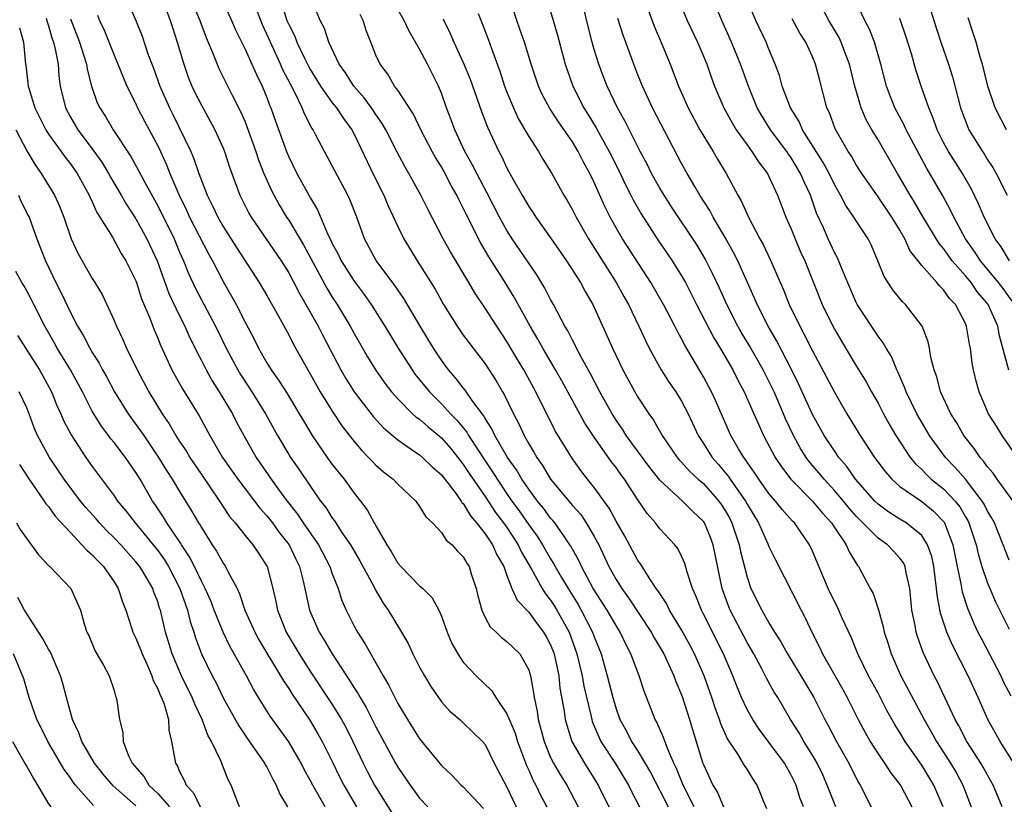
# Model space of a CAD drawing. Units: inches. Extents: x 2604000 to 2607000, y 1521000 to 1524000.
# Drawn here: x 2604566 to 2604657, y 1522333 to 1522405 of the extents above; entities that cross this region are included whole.
import ezdxf

# ---------------------------------------------------------------- set-up
doc = ezdxf.new("R2010")
doc.units = ezdxf.units.IN
doc.header["$MEASUREMENT"] = 0
doc.layers.add('LD26041521_2ft', color=83, linetype='Continuous')

msp = doc.modelspace()

# ---------------------------------------------------------------- linework, layer by layer
at = {"layer": 'LD26041521_2ft'}
for points, elevation in [([(2604584.286, 1522408.286), (2604585.77, 1522405), (2604586.128, 1522404.128), (2604587, 1522402.365), (2604587.623, 1522401), (2604588.04, 1522400.04), (2604588.567, 1522399), (2604589, 1522397.944), (2604589.25, 1522397.25), (2604589.365, 1522397), (2604589.786, 1522395.786), (2604590.795, 1522393), (2604591, 1522392.513), (2604591.757, 1522391), (2604593, 1522388.74), (2604593.655, 1522387.655), (2604594.601, 1522385.399), (2604594.871, 1522384.871), (2604595, 1522384.583), (2604595.551, 1522383.551), (2604595.8, 1522383), (2604597, 1522381.12), (2604597.919, 1522379.919), (2604598.572, 1522379), (2604599.825, 1522377), (2604601.019, 1522375), (2604602.313, 1522373), (2604602.601, 1522372.601), (2604603.896, 1522371), (2604605, 1522369.914), (2604605.837, 1522369), (2604606.417, 1522368.417), (2604607.313, 1522367.313), (2604607.482, 1522367), (2604608.348, 1522365.652), (2604608.869, 1522364.869), (2604609.687, 1522363.687), (2604610.108, 1522363), (2604611, 1522361.669), (2604611.462, 1522361), (2604612.114, 1522360.114), (2604613, 1522358.824), (2604613.774, 1522357.774), (2604614.257, 1522357), (2604615, 1522355.702), (2604615.278, 1522355.278), (2604615.419, 1522355), (2604615.992, 1522354.008), (2604616.594, 1522353), (2604617.517, 1522351.517), (2604617.815, 1522351), (2604618.853, 1522349), (2604619, 1522348.567), (2604619.625, 1522347), (2604620.196, 1522345), (2604620.701, 1522343), (2604621, 1522341.971), (2604621.347, 1522341), (2604621.943, 1522339.943), (2604622.417, 1522339), (2604623, 1522338.099), (2604624.15, 1522336.151), (2604625, 1522334.512), (2604625.759, 1522333)], 7908), ([(2604576.125, 1522407), (2604576.995, 1522404.995), (2604577.563, 1522403.563), (2604578.141, 1522401.859), (2604578.62, 1522400.62), (2604579.193, 1522399), (2604580.067, 1522397), (2604580.383, 1522396.382), (2604582.023, 1522393), (2604582.326, 1522392.326), (2604582.773, 1522391), (2604583.529, 1522389), (2604584.033, 1522388.033), (2604584.499, 1522387), (2604585, 1522386.134), (2604586.217, 1522384.217), (2604588.302, 1522381), (2604589, 1522379.816), (2604590.07, 1522377.929), (2604591, 1522376.209), (2604591.401, 1522375.401), (2604592.746, 1522373), (2604593, 1522372.586), (2604593.901, 1522371), (2604595, 1522369.229), (2604595.886, 1522367.886), (2604597, 1522366.458), (2604597.66, 1522365.66), (2604598.327, 1522365), (2604598.645, 1522364.644), (2604599, 1522364.283), (2604599.683, 1522363.683), (2604600.579, 1522363), (2604601, 1522362.557), (2604602.656, 1522361), (2604603, 1522360.515), (2604603.562, 1522359.561), (2604604.168, 1522359), (2604605, 1522358.119), (2604605.432, 1522357.432), (2604605.97, 1522357), (2604606.452, 1522356.452), (2604607, 1522355.888), (2604607.316, 1522355.315), (2604607.526, 1522355), (2604607.75, 1522354.25), (2604608.168, 1522353), (2604608.329, 1522352.329), (2604608.684, 1522351), (2604609, 1522350.341), (2604609.471, 1522349.472), (2604610.014, 1522349), (2604610.507, 1522348.507), (2604611, 1522348.148), (2604612.182, 1522347), (2604613, 1522345.56), (2604613.169, 1522345), (2604613.43, 1522343.43), (2604613.483, 1522343), (2604613.754, 1522341.754), (2604613.851, 1522341), (2604614.118, 1522340.118), (2604614.395, 1522339), (2604615, 1522337.519), (2604615.25, 1522337), (2604615.897, 1522335.897), (2604616.474, 1522335), (2604617.533, 1522333)], 7914), ([(2604628.165, 1522333), (2604627.151, 1522335), (2604626.528, 1522336.528), (2604626.284, 1522337), (2604625.726, 1522338.274), (2604625.354, 1522339.354), (2604624.744, 1522340.744), (2604624.591, 1522341), (2604623.58, 1522343.58), (2604623.114, 1522345), (2604622.351, 1522347), (2604621.884, 1522347.884), (2604621.385, 1522349), (2604621, 1522349.599), (2604620.185, 1522351), (2604618.892, 1522353), (2604617.826, 1522355), (2604617.572, 1522355.572), (2604616.861, 1522356.861), (2604616.771, 1522357), (2604616.198, 1522357.802), (2604615.378, 1522359), (2604615.211, 1522359.211), (2604615, 1522359.442), (2604614.345, 1522360.345), (2604613.804, 1522361), (2604613, 1522362.076), (2604612.377, 1522363), (2604611.875, 1522363.874), (2604611.052, 1522365), (2604609.891, 1522367), (2604609.617, 1522367.617), (2604609, 1522368.567), (2604608.848, 1522368.848), (2604607.889, 1522370.111), (2604607.163, 1522371.163), (2604607, 1522371.352), (2604606.287, 1522372.287), (2604605.652, 1522373), (2604605, 1522373.887), (2604604.263, 1522375), (2604603.052, 1522377), (2604601.555, 1522379.555), (2604600.74, 1522380.74), (2604599.021, 1522383.021), (2604597.954, 1522385), (2604597.241, 1522387), (2604596.608, 1522388.608), (2604596.426, 1522389), (2604595, 1522391.7), (2604594.28, 1522393), (2604593.5, 1522394.5), (2604593.231, 1522395), (2604593.134, 1522395.134), (2604592.441, 1522396.441), (2604592.23, 1522397), (2604591.53, 1522398.47), (2604591.157, 1522399.157), (2604590.479, 1522400.479), (2604590.264, 1522401), (2604589.322, 1522403), (2604589, 1522403.743), (2604588.591, 1522404.591), (2604587.671, 1522407)], 7906), ([(2604634.817, 1522332.817), (2604634.537, 1522333.463), (2604633.938, 1522335), (2604633.548, 1522335.548), (2604633, 1522336.452), (2604632.778, 1522336.778), (2604632.119, 1522337.881), (2604631.219, 1522339.219), (2604630.604, 1522340.604), (2604630.487, 1522341), (2604630.076, 1522342.076), (2604629.782, 1522343), (2604629.064, 1522345), (2604628.188, 1522347), (2604627.782, 1522347.782), (2604627, 1522349.212), (2604625.905, 1522351), (2604625.616, 1522351.616), (2604625, 1522352.522), (2604624.823, 1522352.823), (2604624.683, 1522353), (2604624.024, 1522353.975), (2604623.238, 1522355.238), (2604623, 1522355.56), (2604621.787, 1522357.787), (2604621, 1522359.173), (2604620.358, 1522360.358), (2604619, 1522362.229), (2604618.379, 1522363), (2604617.784, 1522363.784), (2604617, 1522364.876), (2604615.432, 1522367.431), (2604613.633, 1522371), (2604612.537, 1522373), (2604611.888, 1522374.112), (2604611, 1522375.617), (2604610.07, 1522377), (2604609, 1522378.654), (2604608.054, 1522380.054), (2604607.508, 1522381), (2604605.818, 1522383.818), (2604605.157, 1522385), (2604603.739, 1522387.739), (2604603.12, 1522389), (2604602.022, 1522391), (2604601.634, 1522391.634), (2604600.947, 1522392.947), (2604599.905, 1522395), (2604599.58, 1522395.58), (2604599, 1522396.388), (2604598.593, 1522397), (2604597.925, 1522397.925), (2604596.968, 1522399), (2604596.214, 1522400.214), (2604595.642, 1522401), (2604594.671, 1522403), (2604594.268, 1522404.268), (2604593.883, 1522405), (2604593.07, 1522407.07)], 7902), ([(2604650.975, 1522333), (2604650.109, 1522335), (2604649, 1522336.82), (2604647.476, 1522339), (2604647, 1522339.806), (2604646.533, 1522340.533), (2604645.815, 1522341.815), (2604645, 1522343.407), (2604644.141, 1522345), (2604643.162, 1522347), (2604642.527, 1522348.528), (2604641.709, 1522350.291), (2604641.274, 1522351.274), (2604641, 1522351.789), (2604640.427, 1522353), (2604639, 1522356.427), (2604638.726, 1522357), (2604637.34, 1522359), (2604637.165, 1522359.165), (2604636.213, 1522360.213), (2604635.609, 1522361), (2604635, 1522361.699), (2604634.072, 1522363), (2604633.658, 1522363.657), (2604633, 1522364.568), (2604632.832, 1522364.831), (2604632.693, 1522365), (2604632.229, 1522365.771), (2604631.523, 1522367), (2604630.742, 1522368.742), (2604630.141, 1522370.141), (2604629.74, 1522371), (2604629, 1522372.366), (2604627.285, 1522375.284), (2604627, 1522375.865), (2604626.59, 1522376.591), (2604626.394, 1522377), (2604625.336, 1522379), (2604624.178, 1522381), (2604621.58, 1522385), (2604621, 1522386.003), (2604620.447, 1522387), (2604619.964, 1522387.965), (2604619, 1522390.175), (2604618.602, 1522391), (2604618.019, 1522392.019), (2604617.533, 1522393), (2604617, 1522393.88), (2604615.713, 1522395.714), (2604614.935, 1522396.935), (2604614.229, 1522398.229), (2604613.883, 1522399), (2604613.228, 1522401), (2604612.6, 1522403), (2604612.193, 1522404.194), (2604611.895, 1522405), (2604611.252, 1522407)], 7892), ([(2604656.388, 1522333), (2604655.951, 1522334.049), (2604655.539, 1522335), (2604655, 1522335.96), (2604654.641, 1522336.641), (2604654.429, 1522337), (2604653.138, 1522339), (2604652.409, 1522340.409), (2604652.076, 1522341), (2604650.443, 1522344.444), (2604650.144, 1522345), (2604649.127, 1522347.127), (2604648.605, 1522348.606), (2604648.491, 1522349), (2604648.387, 1522349.613), (2604648.111, 1522351), (2604648.018, 1522352.018), (2604647.905, 1522353), (2604647.566, 1522354.433), (2604647.475, 1522355), (2604647.331, 1522355.331), (2604647, 1522355.768), (2604646.42, 1522356.42), (2604645.874, 1522357), (2604645, 1522357.617), (2604643, 1522359.614), (2604642.352, 1522360.352), (2604641.835, 1522361), (2604641, 1522361.982), (2604640.052, 1522363), (2604639.586, 1522363.586), (2604638.666, 1522364.666), (2604638.426, 1522365), (2604637.873, 1522365.873), (2604637.261, 1522367), (2604636.533, 1522368.533), (2604636.344, 1522369), (2604635.471, 1522371), (2604635, 1522371.968), (2604634.468, 1522373), (2604633.217, 1522375.217), (2604632.466, 1522376.466), (2604632.163, 1522377), (2604631.137, 1522379), (2604630.481, 1522380.481), (2604629.848, 1522381.848), (2604629.174, 1522383.174), (2604628.421, 1522384.421), (2604626.024, 1522388.024), (2604625.393, 1522389), (2604625, 1522389.654), (2604624.245, 1522391), (2604623.837, 1522391.838), (2604623.22, 1522393), (2604621.808, 1522395.808), (2604621.138, 1522397), (2604620.173, 1522399), (2604619.842, 1522399.842), (2604619.414, 1522401), (2604619, 1522402.337), (2604618.809, 1522403), (2604618.443, 1522404.443), (2604617.834, 1522407)], 7888), ([(2604623.58, 1522407), (2604624.48, 1522404.48), (2604625.225, 1522402.775), (2604625.969, 1522401), (2604626.729, 1522399), (2604627.594, 1522397), (2604628.677, 1522395), (2604629, 1522394.44), (2604629.884, 1522393), (2604630.29, 1522392.29), (2604631.09, 1522391), (2604632.169, 1522389), (2604632.474, 1522388.474), (2604633.128, 1522387), (2604634.185, 1522385), (2604634.478, 1522384.477), (2604635.131, 1522383.131), (2604636.325, 1522380.325), (2604636.846, 1522379), (2604637.825, 1522377), (2604638.247, 1522376.247), (2604639, 1522374.757), (2604641, 1522370.975), (2604642.155, 1522369), (2604643.364, 1522367), (2604644.682, 1522365), (2604645.669, 1522363.669), (2604646.268, 1522363), (2604647, 1522362.347), (2604649, 1522360.967), (2604650.086, 1522360.086), (2604651.06, 1522359.06), (2604651.094, 1522359), (2604651.849, 1522357), (2604652.245, 1522355), (2604652.592, 1522353.408), (2604652.7, 1522352.7), (2604653.193, 1522351.193), (2604653.791, 1522349.791), (2604654.158, 1522349), (2604654.438, 1522348.438), (2604656.239, 1522345), (2604656.478, 1522344.478), (2604657.165, 1522343.165)], 7884), ([(2604626.702, 1522407), (2604627.499, 1522405), (2604628.453, 1522403), (2604629, 1522401.743), (2604629.31, 1522401), (2604629.746, 1522399.746), (2604630.027, 1522399), (2604630.872, 1522397), (2604631.62, 1522395.62), (2604632.01, 1522395), (2604633, 1522393.604), (2604633.451, 1522393), (2604634.049, 1522392.049), (2604634.862, 1522391), (2604635, 1522390.725), (2604635.784, 1522389), (2604636.128, 1522388.129), (2604636.55, 1522387), (2604637, 1522385.991), (2604637.392, 1522385), (2604637.879, 1522383.879), (2604638.283, 1522383), (2604639.891, 1522379), (2604640.856, 1522377), (2604641, 1522376.732), (2604641.638, 1522375.638), (2604643, 1522373.392), (2604643.916, 1522371.916), (2604644.413, 1522371), (2604645, 1522369.963), (2604645.5, 1522369), (2604646.032, 1522368.032), (2604646.636, 1522367), (2604647.956, 1522365), (2604648.422, 1522364.423), (2604649, 1522363.888), (2604649.429, 1522363.429), (2604649.882, 1522363), (2604651, 1522362.115), (2604652.061, 1522361), (2604652.482, 1522360.482), (2604653, 1522359.563), (2604653.215, 1522359.215), (2604653.318, 1522359), (2604653.979, 1522357), (2604654.164, 1522356.163), (2604654.514, 1522355), (2604655, 1522353.565), (2604655.234, 1522353), (2604655.777, 1522351.777), (2604657, 1522349.284)], 7882), ([(2604657, 1522355.582), (2604656.477, 1522357), (2604655.669, 1522359), (2604655.435, 1522359.434), (2604655, 1522360.137), (2604654.719, 1522360.719), (2604654.546, 1522361), (2604653, 1522362.993), (2604652.075, 1522364.075), (2604651.17, 1522365), (2604649.726, 1522367), (2604648.548, 1522369), (2604647.573, 1522371), (2604647.433, 1522371.433), (2604646.819, 1522372.819), (2604646.72, 1522373), (2604646.229, 1522374.23), (2604645.737, 1522375), (2604645.484, 1522375.484), (2604645, 1522376.099), (2604643.088, 1522379), (2604643, 1522379.172), (2604641.639, 1522382.361), (2604641.274, 1522383.274), (2604641, 1522383.758), (2604640.421, 1522385), (2604639.99, 1522386.01), (2604639.366, 1522387.366), (2604638.811, 1522389), (2604638.218, 1522390.218), (2604637.906, 1522391), (2604637, 1522392.482), (2604636.779, 1522392.779), (2604636.644, 1522393), (2604635.158, 1522395), (2604634.317, 1522396.317), (2604633.932, 1522397), (2604633.12, 1522399), (2604632.408, 1522401), (2604631.589, 1522403), (2604630.674, 1522405), (2604629.86, 1522407)], 7880), ([(2604657.374, 1522361), (2604655.918, 1522363), (2604655.543, 1522363.543), (2604655, 1522364.175), (2604654.66, 1522364.66), (2604654.346, 1522365), (2604653.801, 1522365.802), (2604652.875, 1522367), (2604652.186, 1522368.186), (2604651.67, 1522369), (2604650.736, 1522371), (2604650.375, 1522372.375), (2604650.141, 1522373), (2604649.85, 1522374.15), (2604649.705, 1522375), (2604649.578, 1522375.577), (2604649.035, 1522377), (2604647.511, 1522379), (2604647.249, 1522379.248), (2604646.341, 1522380.341), (2604645.56, 1522381.56), (2604644.985, 1522383), (2604644.394, 1522384.393), (2604644.096, 1522385), (2604643, 1522386.658), (2604642.792, 1522387), (2604642.047, 1522388.047), (2604641.573, 1522389), (2604641, 1522389.987), (2604640.515, 1522391), (2604639.986, 1522391.986), (2604638.085, 1522395), (2604637.764, 1522395.764), (2604636.973, 1522397), (2604636.228, 1522399), (2604635.965, 1522399.965), (2604635.586, 1522401), (2604635, 1522402.38), (2604634.759, 1522403), (2604633.801, 1522405), (2604632.955, 1522407)], 7878), ([(2604656.974, 1522372.973), (2604656.123, 1522376.123), (2604655.966, 1522377), (2604655.085, 1522379), (2604655, 1522379.115), (2604654.128, 1522380.128), (2604653.523, 1522381), (2604653, 1522381.627), (2604651.794, 1522383), (2604651, 1522384.111), (2604650.587, 1522384.587), (2604649.124, 1522387), (2604648.356, 1522388.356), (2604647.944, 1522389), (2604647, 1522390.638), (2604646.773, 1522391), (2604645.628, 1522393), (2604645, 1522394.064), (2604644.425, 1522395), (2604643.91, 1522395.91), (2604643.45, 1522397), (2604642.885, 1522399), (2604642.395, 1522401), (2604641.992, 1522402.008), (2604641.625, 1522403), (2604641.428, 1522403.428), (2604640.503, 1522405), (2604639.455, 1522407)], 7874), ([(2604657.287, 1522379.287), (2604656.451, 1522380.451), (2604656.038, 1522381), (2604654.387, 1522383), (2604653.849, 1522383.849), (2604653.01, 1522385), (2604651.935, 1522387), (2604651.643, 1522387.643), (2604650.947, 1522388.946), (2604649.746, 1522391), (2604649.458, 1522391.458), (2604648.758, 1522392.758), (2604647.587, 1522395), (2604647.409, 1522395.409), (2604646.541, 1522397), (2604646.101, 1522398.101), (2604645.774, 1522399), (2604645.251, 1522401), (2604644.666, 1522403), (2604644.208, 1522404.208), (2604643.797, 1522405), (2604642.833, 1522407)], 7872), ([(2604579.668, 1522406.333), (2604580.151, 1522405), (2604580.349, 1522404.349), (2604580.794, 1522403), (2604581.385, 1522401), (2604581.803, 1522399.803), (2604582.141, 1522399), (2604582.414, 1522398.414), (2604583, 1522397.259), (2604584.242, 1522395), (2604585, 1522393.324), (2604585.13, 1522393), (2604585.577, 1522391.577), (2604586.523, 1522389), (2604587.357, 1522387.357), (2604587.569, 1522387), (2604590.32, 1522383), (2604591, 1522381.9), (2604591.477, 1522381), (2604591.989, 1522379.989), (2604592.58, 1522379), (2604593.715, 1522377), (2604594.143, 1522376.143), (2604595.794, 1522373), (2604596.233, 1522372.233), (2604597, 1522371.004), (2604598.729, 1522368.729), (2604599.691, 1522367.691), (2604601, 1522366.593), (2604602.236, 1522365.764), (2604603, 1522365.229), (2604603.274, 1522365), (2604604.141, 1522364.141), (2604605, 1522363.412), (2604606.341, 1522361.658), (2604606.815, 1522361), (2604606.88, 1522360.88), (2604607, 1522360.765), (2604607.648, 1522359.648), (2604608.219, 1522359), (2604609, 1522358.013), (2604609.69, 1522357), (2604610.087, 1522356.087), (2604610.712, 1522355), (2604611, 1522354.199), (2604611.462, 1522353), (2604611.922, 1522351.922), (2604613, 1522350.82), (2604613.759, 1522349.759), (2604614.352, 1522349), (2604614.593, 1522348.593), (2604615, 1522347.833), (2604615.323, 1522347), (2604615.743, 1522345), (2604615.856, 1522343.856), (2604616.238, 1522341.762), (2604616.336, 1522341), (2604616.472, 1522340.472), (2604616.945, 1522339), (2604618.094, 1522337), (2604619.363, 1522335), (2604620.334, 1522333)], 7912), ([(2604582.322, 1522406.322), (2604582.871, 1522405), (2604583.445, 1522403.445), (2604584.087, 1522401.913), (2604584.436, 1522401), (2604584.607, 1522400.607), (2604585.784, 1522398.216), (2604586.611, 1522396.611), (2604587, 1522395.713), (2604587.212, 1522395.212), (2604587.997, 1522393), (2604588.236, 1522392.237), (2604588.717, 1522391), (2604589.418, 1522389.418), (2604590.125, 1522388.125), (2604590.815, 1522387), (2604591, 1522386.731), (2604592.401, 1522384.401), (2604594.488, 1522380.488), (2604595, 1522379.675), (2604595.451, 1522379), (2604596.65, 1522377), (2604597, 1522376.337), (2604598.213, 1522374.213), (2604598.962, 1522373), (2604599.806, 1522371.806), (2604600.435, 1522371), (2604601, 1522370.36), (2604602.356, 1522369), (2604602.693, 1522368.693), (2604603, 1522368.485), (2604603.783, 1522367.782), (2604605, 1522366.794), (2604605.829, 1522365.829), (2604606.493, 1522365), (2604606.707, 1522364.707), (2604607, 1522364.359), (2604607.539, 1522363.538), (2604609, 1522361.417), (2604609.961, 1522359.961), (2604610.694, 1522359), (2604611, 1522358.568), (2604612.03, 1522357), (2604612.33, 1522356.33), (2604613.247, 1522354.753), (2604614.231, 1522353), (2604614.521, 1522352.521), (2604615, 1522351.93), (2604615.363, 1522351.363), (2604615.583, 1522351), (2604616.69, 1522349), (2604617.416, 1522347), (2604617.887, 1522345), (2604618.051, 1522344.051), (2604618.71, 1522341.29), (2604618.763, 1522341), (2604618.817, 1522340.817), (2604619.408, 1522339.408), (2604619.61, 1522339), (2604620.916, 1522337), (2604622.128, 1522335), (2604622.407, 1522334.407), (2604623.132, 1522333)], 7910), ([(2604590.394, 1522406.394), (2604590.836, 1522405), (2604591, 1522404.617), (2604591.551, 1522403.551), (2604591.753, 1522403), (2604592.453, 1522401.547), (2604592.819, 1522400.819), (2604593, 1522400.495), (2604593.926, 1522399), (2604595, 1522397.472), (2604595.378, 1522397), (2604596.018, 1522396.018), (2604596.784, 1522395), (2604597, 1522394.59), (2604598.803, 1522390.803), (2604599.727, 1522389), (2604600.097, 1522388.097), (2604601, 1522386.124), (2604601.551, 1522385), (2604602.772, 1522383), (2604603, 1522382.66), (2604604.41, 1522380.41), (2604605.2, 1522379), (2604606.451, 1522377), (2604607, 1522376.203), (2604607.506, 1522375.506), (2604609, 1522373.553), (2604610.01, 1522372.01), (2604610.587, 1522371), (2604610.751, 1522370.751), (2604611.592, 1522369), (2604612.083, 1522368.083), (2604612.573, 1522367), (2604613, 1522366.235), (2604613.472, 1522365.472), (2604613.723, 1522365), (2604614.261, 1522364.261), (2604615, 1522363.004), (2604617, 1522360.604), (2604617.754, 1522359.755), (2604618.266, 1522359), (2604619, 1522357.757), (2604619.406, 1522357), (2604620.346, 1522355), (2604621, 1522353.813), (2604621.512, 1522353), (2604622.148, 1522352.148), (2604624.228, 1522349), (2604624.492, 1522348.492), (2604625.367, 1522347), (2604626.3, 1522345), (2604626.482, 1522344.482), (2604627, 1522343.262), (2604627.095, 1522343), (2604627.738, 1522341), (2604628.925, 1522337.075), (2604629, 1522336.866), (2604629.861, 1522335), (2604630.306, 1522334.307), (2604630.855, 1522333)], 7904), ([(2604638.159, 1522333), (2604637.835, 1522333.835), (2604637.488, 1522335), (2604637, 1522335.979), (2604636.417, 1522337), (2604635, 1522338.94), (2604634.11, 1522340.111), (2604633.519, 1522341), (2604633, 1522341.914), (2604632.495, 1522343), (2604632.054, 1522344.054), (2604631.688, 1522345), (2604630.837, 1522347), (2604629, 1522350.652), (2604628.811, 1522351), (2604628.314, 1522352.314), (2604627.993, 1522353), (2604627.502, 1522354.498), (2604627.293, 1522355.293), (2604627, 1522355.956), (2604626.654, 1522356.655), (2604626.377, 1522357), (2604625, 1522358.465), (2604624.598, 1522359), (2604623.847, 1522359.847), (2604623, 1522361.098), (2604621.762, 1522363), (2604621.434, 1522363.434), (2604621, 1522364.059), (2604620.587, 1522364.587), (2604619, 1522366.849), (2604618.141, 1522368.14), (2604616.017, 1522372.017), (2604615.461, 1522373), (2604614.276, 1522375), (2604613.83, 1522375.83), (2604613.126, 1522377), (2604611.67, 1522379.67), (2604610.578, 1522381.422), (2604609.351, 1522383.351), (2604608.6, 1522384.6), (2604608.385, 1522385), (2604607.799, 1522386.201), (2604607.257, 1522387.258), (2604607, 1522387.825), (2604606.598, 1522388.598), (2604606.42, 1522389), (2604605.898, 1522389.898), (2604605.218, 1522391.218), (2604605, 1522391.602), (2604604.455, 1522392.455), (2604604.157, 1522393), (2604603.1, 1522395), (2604602.424, 1522396.424), (2604601, 1522398.605), (2604600.711, 1522399), (2604600.074, 1522400.074), (2604599.378, 1522401), (2604599, 1522401.829), (2604598.518, 1522403), (2604598.094, 1522404.094), (2604597.812, 1522405), (2604597.548, 1522405.548)], 7900), ([(2604641.125, 1522333), (2604640.35, 1522335), (2604639.935, 1522335.934), (2604639.428, 1522337), (2604639, 1522337.732), (2604638.202, 1522339), (2604637.768, 1522339.768), (2604636.994, 1522341), (2604635.807, 1522343), (2604635.489, 1522343.489), (2604634.77, 1522344.77), (2604634.311, 1522345.689), (2604633.605, 1522347), (2604633, 1522348.05), (2604631.445, 1522351), (2604631.315, 1522351.315), (2604630.706, 1522353), (2604629.884, 1522357), (2604629.649, 1522357.649), (2604629.097, 1522359), (2604629, 1522359.141), (2604628.038, 1522360.037), (2604627.071, 1522361), (2604625, 1522362.913), (2604624.079, 1522364.078), (2604621.933, 1522367), (2604621.582, 1522367.582), (2604621, 1522368.41), (2604620.625, 1522369), (2604619.506, 1522371), (2604618.649, 1522372.648), (2604617.777, 1522374.222), (2604617.379, 1522375), (2604617.262, 1522375.262), (2604617, 1522375.733), (2604616.58, 1522376.58), (2604616.316, 1522377), (2604615.259, 1522379), (2604615, 1522379.458), (2604614.481, 1522380.481), (2604613.724, 1522381.724), (2604611.493, 1522385), (2604611, 1522385.774), (2604610.322, 1522387), (2604609.196, 1522389.196), (2604608.229, 1522391), (2604607.825, 1522391.825), (2604607.143, 1522393), (2604606.21, 1522395), (2604605.897, 1522395.897), (2604605.472, 1522397), (2604605, 1522398.331), (2604604.722, 1522399), (2604603.715, 1522401), (2604603, 1522402.369), (2604602.029, 1522404.029), (2604601.573, 1522405), (2604601, 1522406.019)], 7898), ([(2604608.352, 1522405.648), (2604608.727, 1522404.727), (2604609.277, 1522403.277), (2604609.578, 1522402.422), (2604610.358, 1522400.358), (2604610.786, 1522399), (2604611, 1522398.43), (2604611.585, 1522397), (2604612.036, 1522396.036), (2604612.647, 1522395), (2604613, 1522394.363), (2604613.887, 1522393), (2604614.299, 1522392.299), (2604615.097, 1522391), (2604616.22, 1522389), (2604616.524, 1522388.524), (2604617, 1522387.675), (2604617.331, 1522387), (2604618.478, 1522385), (2604621.017, 1522381), (2604621.717, 1522379.717), (2604622.128, 1522379), (2604623.098, 1522377), (2604623.69, 1522375.69), (2604624.041, 1522375), (2604625.128, 1522373), (2604625.862, 1522371.862), (2604626.463, 1522371), (2604627, 1522370.145), (2604627.6, 1522369), (2604628.528, 1522367), (2604629, 1522366.284), (2604629.804, 1522365), (2604630.366, 1522364.366), (2604631.273, 1522363.273), (2604631.448, 1522363), (2604632.851, 1522361), (2604633, 1522360.718), (2604634.04, 1522359), (2604634.903, 1522357.096), (2604635, 1522356.847), (2604635.605, 1522355.605), (2604637.953, 1522351), (2604638.321, 1522350.321), (2604638.935, 1522349), (2604639.633, 1522347.633), (2604639.919, 1522347), (2604641.76, 1522343.76), (2604642.174, 1522343), (2604643.186, 1522341), (2604643.817, 1522339.817), (2604644.284, 1522339), (2604645, 1522337.868), (2604645.602, 1522337), (2604646.145, 1522336.145), (2604647, 1522335.053), (2604647.078, 1522334.922), (2604648.092, 1522333)], 7894), ([(2604615, 1522405.836), (2604615.645, 1522403.645), (2604616.338, 1522401), (2604617.023, 1522399), (2604618.047, 1522397), (2604618.42, 1522396.42), (2604619.17, 1522395.17), (2604619.558, 1522394.442), (2604620.375, 1522393), (2604621.258, 1522391.258), (2604621.898, 1522389.899), (2604622.365, 1522389), (2604622.571, 1522388.571), (2604623.292, 1522387.292), (2604624.775, 1522385), (2604626.146, 1522383), (2604627, 1522381.634), (2604627.356, 1522381), (2604627.921, 1522379.921), (2604628.374, 1522379), (2604629.949, 1522375.949), (2604630.531, 1522375), (2604631.689, 1522373), (2604632.126, 1522372.127), (2604632.742, 1522371), (2604633.626, 1522369), (2604634.036, 1522368.035), (2604634.517, 1522367), (2604635.568, 1522365), (2604636.14, 1522364.14), (2604637.013, 1522363.013), (2604639.008, 1522361), (2604639.9, 1522359.9), (2604640.736, 1522359), (2604641, 1522358.586), (2604642.069, 1522357), (2604642.343, 1522356.343), (2604643.104, 1522355.104), (2604643.204, 1522355), (2604644.281, 1522353), (2604644.542, 1522352.543), (2604645.033, 1522351.033), (2604645.483, 1522349.483), (2604645.571, 1522349), (2604645.929, 1522347.93), (2604646.212, 1522347), (2604647.104, 1522345), (2604649.222, 1522341), (2604649.876, 1522339.877), (2604650.348, 1522339), (2604651.63, 1522337), (2604652.144, 1522336.144), (2604652.756, 1522335), (2604653.524, 1522333)], 7890), ([(2604649.723, 1522406.277), (2604650.112, 1522405), (2604650.761, 1522403), (2604651.463, 1522401), (2604651.826, 1522399.826), (2604652.557, 1522397), (2604653.224, 1522395.224), (2604653.33, 1522395), (2604654.563, 1522393), (2604654.743, 1522392.743), (2604655, 1522392.312), (2604655.527, 1522391.527), (2604655.816, 1522391), (2604656.845, 1522389)], 7868), ([(2604568.788, 1522405.212), (2604568.872, 1522404.872), (2604569, 1522404.504), (2604569.325, 1522403.325), (2604569.448, 1522403), (2604569.615, 1522402.384), (2604569.87, 1522401), (2604569.942, 1522399.942), (2604570.074, 1522399), (2604570.541, 1522397), (2604571, 1522396.155), (2604571.68, 1522395), (2604573, 1522393.255), (2604573.935, 1522391.935), (2604574.491, 1522391), (2604574.666, 1522390.666), (2604575.655, 1522389), (2604576.142, 1522388.142), (2604577, 1522386.842), (2604578.017, 1522385), (2604578.952, 1522383), (2604580.011, 1522380.011), (2604581, 1522377.947), (2604581.493, 1522377), (2604581.953, 1522375.953), (2604582.435, 1522375), (2604582.61, 1522374.61), (2604583, 1522373.872), (2604583.432, 1522373), (2604583.995, 1522371.995), (2604584.643, 1522371), (2604585.84, 1522369), (2604586.231, 1522368.231), (2604586.887, 1522367), (2604588.025, 1522365), (2604589.408, 1522363), (2604590.48, 1522361.52), (2604590.864, 1522361), (2604591.81, 1522359.809), (2604592.329, 1522359), (2604593.728, 1522357), (2604594.784, 1522355), (2604595, 1522354.345), (2604595.524, 1522353), (2604595.885, 1522351.885), (2604596.274, 1522351), (2604597, 1522349.547), (2604597.299, 1522349), (2604597.965, 1522347.965), (2604599.645, 1522345), (2604600.16, 1522344.16), (2604600.718, 1522343), (2604601, 1522342.479), (2604601.89, 1522341), (2604603, 1522339.245), (2604605, 1522336.786), (2604605.922, 1522335.922), (2604606.808, 1522335), (2604607, 1522334.828), (2604608.838, 1522332.838)], 7920), ([(2604571, 1522405.155), (2604571.84, 1522403), (2604572.247, 1522401.753), (2604572.469, 1522401), (2604572.529, 1522400.529), (2604572.938, 1522399), (2604573.469, 1522397.469), (2604573.694, 1522397), (2604574.215, 1522396.215), (2604574.925, 1522395), (2604576.547, 1522392.547), (2604577.252, 1522391.252), (2604577.781, 1522390.219), (2604579, 1522388.015), (2604580.499, 1522385), (2604581, 1522383.802), (2604581.361, 1522383), (2604581.83, 1522381.83), (2604582.456, 1522380.456), (2604583, 1522379.41), (2604584.302, 1522377), (2604585.272, 1522375), (2604586.346, 1522373), (2604586.59, 1522372.591), (2604587.632, 1522371), (2604588.865, 1522369), (2604589.969, 1522367), (2604591, 1522365.266), (2604591.166, 1522365), (2604591.923, 1522363.924), (2604593, 1522362.337), (2604593.931, 1522361), (2604594.401, 1522360.401), (2604595, 1522359.429), (2604595.185, 1522359.185), (2604595.883, 1522358.117), (2604596.66, 1522357), (2604597.525, 1522355.525), (2604598.758, 1522353.242), (2604598.913, 1522352.913), (2604599.654, 1522351.654), (2604600.131, 1522351), (2604601.349, 1522349), (2604601.954, 1522347.953), (2604602.383, 1522347), (2604603, 1522345.798), (2604603.431, 1522345), (2604604.011, 1522344.011), (2604604.716, 1522343), (2604605, 1522342.621), (2604605.772, 1522341.772), (2604606.678, 1522341), (2604607, 1522340.703), (2604608.747, 1522339), (2604609, 1522338.697), (2604609.843, 1522337), (2604611, 1522334.817), (2604611.837, 1522333)], 7918), ([(2604573.48, 1522405.48), (2604573.67, 1522405), (2604574.101, 1522404.101), (2604575, 1522401.81), (2604575.349, 1522401), (2604575.824, 1522399.824), (2604576.183, 1522399), (2604577, 1522397.357), (2604577.16, 1522397), (2604577.781, 1522395.781), (2604579, 1522393.508), (2604579.245, 1522393), (2604579.798, 1522391.798), (2604580.118, 1522391), (2604580.934, 1522389.066), (2604581.632, 1522387.632), (2604581.912, 1522387), (2604583.646, 1522383.646), (2604584.024, 1522383), (2604585, 1522381.106), (2604585.766, 1522379.766), (2604586.18, 1522379), (2604587, 1522377.368), (2604587.83, 1522375.83), (2604588.226, 1522375), (2604589, 1522373.656), (2604589.403, 1522373), (2604590.073, 1522372.073), (2604590.848, 1522370.848), (2604591.977, 1522369), (2604592.345, 1522368.345), (2604593.141, 1522367), (2604594.522, 1522365), (2604595, 1522364.348), (2604596.07, 1522363), (2604597, 1522361.72), (2604597.586, 1522361), (2604598.195, 1522360.196), (2604598.846, 1522359), (2604598.91, 1522358.91), (2604599, 1522358.725), (2604599.981, 1522357), (2604600.387, 1522356.387), (2604601, 1522355.3), (2604601.265, 1522355), (2604603, 1522353.253), (2604603.286, 1522353), (2604604.15, 1522352.15), (2604604.765, 1522351), (2604605, 1522350.455), (2604605.516, 1522349), (2604605.954, 1522347.954), (2604606.486, 1522347), (2604607, 1522346.259), (2604608.171, 1522345), (2604609.622, 1522343.622), (2604609.984, 1522343), (2604611, 1522341.51), (2604611.742, 1522339.742), (2604611.967, 1522339), (2604612.789, 1522336.788), (2604613, 1522336.349), (2604613.414, 1522335.414), (2604613.65, 1522335), (2604614.079, 1522334.079), (2604614.657, 1522333)], 7916), ([(2604605.145, 1522405.145), (2604605.204, 1522405), (2604605.804, 1522403.804), (2604606.147, 1522403), (2604607, 1522401.162), (2604607.624, 1522399.624), (2604608.668, 1522396.668), (2604609.223, 1522395.223), (2604610.245, 1522393), (2604610.516, 1522392.516), (2604611, 1522391.48), (2604611.573, 1522390.427), (2604612.386, 1522389), (2604613, 1522387.955), (2604613.391, 1522387.391), (2604613.635, 1522387), (2604615, 1522385.085), (2604616.443, 1522383), (2604617.73, 1522381), (2604618.173, 1522380.173), (2604618.87, 1522379), (2604620.164, 1522376.163), (2604620.663, 1522375), (2604621.616, 1522373), (2604622.71, 1522371), (2604623, 1522370.504), (2604623.989, 1522369), (2604624.42, 1522368.42), (2604625.23, 1522367), (2604626.609, 1522365), (2604626.786, 1522364.786), (2604627, 1522364.57), (2604627.74, 1522363.74), (2604628.529, 1522363), (2604629, 1522362.594), (2604630.419, 1522361), (2604630.662, 1522360.662), (2604631, 1522360.13), (2604631.41, 1522359.41), (2604631.618, 1522359), (2604632.283, 1522357), (2604632.393, 1522356.393), (2604633, 1522354.019), (2604633.356, 1522353), (2604634.343, 1522351), (2604635, 1522349.86), (2604635.525, 1522349), (2604636.1, 1522348.1), (2604636.703, 1522347), (2604637.935, 1522345), (2604639.123, 1522343), (2604640.132, 1522341), (2604640.442, 1522340.443), (2604641.201, 1522339), (2604642.337, 1522337), (2604643, 1522335.634), (2604643.222, 1522335.222), (2604643.365, 1522335), (2604644.361, 1522333)], 7896), ([(2604657.439, 1522337), (2604656.204, 1522339), (2604655.06, 1522341), (2604654.168, 1522343), (2604653.253, 1522345), (2604651.81, 1522347.81), (2604651.3, 1522349), (2604650.728, 1522350.728), (2604650.415, 1522352.415), (2604650.371, 1522353), (2604650.112, 1522355), (2604649.921, 1522355.922), (2604649.54, 1522357), (2604649, 1522357.836), (2604647.57, 1522359), (2604647, 1522359.344), (2604645.989, 1522359.989), (2604645, 1522360.714), (2604644.712, 1522361), (2604642.95, 1522363), (2604642.155, 1522364.155), (2604641.413, 1522365), (2604641, 1522365.592), (2604640.071, 1522367), (2604639, 1522368.91), (2604637.727, 1522371.727), (2604637.06, 1522373.06), (2604635.693, 1522375.693), (2604634.922, 1522377), (2604633.914, 1522379), (2604633.651, 1522379.651), (2604632.143, 1522383), (2604631.764, 1522383.764), (2604631, 1522385.117), (2604629.899, 1522387), (2604629.596, 1522387.596), (2604628.686, 1522389), (2604628.207, 1522389.794), (2604627.5, 1522391), (2604627, 1522391.9), (2604624.336, 1522397), (2604623.407, 1522399), (2604623, 1522400.03), (2604622.622, 1522401), (2604621.643, 1522403.643), (2604621.166, 1522405.166)], 7886), ([(2604657.791, 1522365), (2604656.37, 1522367), (2604655.856, 1522367.856), (2604655.114, 1522369), (2604654.252, 1522371), (2604653.98, 1522371.981), (2604653.745, 1522373), (2604653.631, 1522373.631), (2604653.467, 1522375), (2604653.377, 1522375.377), (2604653.109, 1522377), (2604653, 1522377.245), (2604652.09, 1522379), (2604651.552, 1522379.552), (2604651, 1522380.347), (2604650.663, 1522380.662), (2604650.39, 1522381), (2604649, 1522382.563), (2604647.927, 1522383.927), (2604647.453, 1522385), (2604647, 1522385.787), (2604646.269, 1522387), (2604645, 1522388.855), (2604643.505, 1522391), (2604643, 1522391.797), (2604642.566, 1522392.567), (2604642.277, 1522393), (2604641.083, 1522395.083), (2604640.542, 1522396.542), (2604640.322, 1522397), (2604639.627, 1522399.628), (2604639.283, 1522401), (2604639, 1522401.664), (2604638.383, 1522403), (2604637.836, 1522403.836), (2604637.14, 1522405.14)], 7876), ([(2604657.04, 1522383), (2604656.28, 1522384.28), (2604655.74, 1522385), (2604654.728, 1522387), (2604654.209, 1522388.209), (2604653.558, 1522389.558), (2604652.725, 1522391), (2604651.451, 1522393), (2604651, 1522393.836), (2604650.419, 1522395), (2604650.054, 1522396.054), (2604649.64, 1522397), (2604648.953, 1522399), (2604648.472, 1522400.471), (2604648.061, 1522401.939), (2604647.553, 1522403.552), (2604647, 1522405.181)], 7870), ([(2604656.784, 1522395), (2604655.74, 1522397), (2604655.065, 1522399), (2604654.573, 1522401), (2604654.37, 1522401.631), (2604653.985, 1522403), (2604653.757, 1522403.757), (2604653.252, 1522405.252)], 7866), ([(2604566.336, 1522404.336), (2604566.692, 1522403), (2604566.881, 1522401), (2604566.91, 1522400.91), (2604567.142, 1522399), (2604567.188, 1522398.812), (2604567.751, 1522397), (2604568.156, 1522396.156), (2604568.748, 1522395), (2604569, 1522394.606), (2604570.161, 1522393), (2604570.501, 1522392.501), (2604571, 1522391.867), (2604571.609, 1522391), (2604572.719, 1522389), (2604572.798, 1522388.798), (2604573, 1522388.392), (2604573.423, 1522387.423), (2604573.705, 1522387), (2604574.847, 1522385.153), (2604575.668, 1522383.668), (2604576.091, 1522383), (2604577, 1522381.176), (2604577.066, 1522381), (2604577.524, 1522379.524), (2604578.267, 1522377.733), (2604578.67, 1522376.67), (2604579, 1522375.921), (2604579.266, 1522375.266), (2604580.301, 1522373), (2604581.268, 1522371.268), (2604582.789, 1522368.789), (2604583.765, 1522367), (2604584.941, 1522365), (2604586.333, 1522363), (2604587, 1522362.125), (2604587.874, 1522361), (2604588.354, 1522360.354), (2604589, 1522359.662), (2604589.517, 1522359), (2604590.135, 1522358.135), (2604591.05, 1522357), (2604591.667, 1522355.667), (2604592.006, 1522355), (2604592.339, 1522353.661), (2604592.559, 1522352.559), (2604592.918, 1522351), (2604593.799, 1522349), (2604594.265, 1522348.265), (2604594.973, 1522347), (2604596.291, 1522345), (2604596.584, 1522344.584), (2604597, 1522343.887), (2604597.36, 1522343.361), (2604597.544, 1522343), (2604598.101, 1522342.101), (2604599, 1522340.335), (2604600.782, 1522337), (2604601, 1522336.628), (2604602.123, 1522335), (2604603, 1522333.806), (2604603.746, 1522333)], 7922), ([(2604565.996, 1522395), (2604567, 1522393.071), (2604567.777, 1522391.777), (2604568.333, 1522391), (2604569.541, 1522389), (2604569.998, 1522387.998), (2604570.392, 1522387), (2604571.077, 1522385), (2604571.693, 1522383.693), (2604572.074, 1522383), (2604573, 1522381.391), (2604573.248, 1522381), (2604573.898, 1522379.898), (2604575, 1522377.525), (2604575.214, 1522377), (2604575.8, 1522375.8), (2604576.155, 1522375), (2604577.12, 1522373), (2604578.187, 1522371), (2604579.42, 1522369), (2604580.062, 1522368.062), (2604580.656, 1522367), (2604581, 1522366.465), (2604581.594, 1522365.594), (2604581.945, 1522365), (2604583, 1522363.426), (2604584.657, 1522361), (2604585.59, 1522359.59), (2604586.1, 1522359), (2604587, 1522357.845), (2604587.707, 1522357), (2604588.233, 1522356.233), (2604589, 1522355.044), (2604589.023, 1522355), (2604589.536, 1522353), (2604589.809, 1522351.809), (2604589.963, 1522351), (2604590.778, 1522349), (2604591.957, 1522347), (2604593, 1522345.375), (2604595, 1522342.378), (2604595.847, 1522341), (2604596.253, 1522340.253), (2604596.886, 1522339), (2604597.813, 1522337), (2604598.213, 1522336.213), (2604598.86, 1522335), (2604600.464, 1522332.464)], 7924), ([(2604566.244, 1522389), (2604566.47, 1522388.47), (2604567.147, 1522387.147), (2604567.213, 1522387), (2604567.933, 1522385), (2604568.708, 1522383), (2604569.668, 1522381), (2604570.119, 1522380.119), (2604571, 1522378.262), (2604571.662, 1522377), (2604572.179, 1522376.179), (2604572.769, 1522375), (2604573, 1522374.608), (2604573.636, 1522373.636), (2604573.952, 1522373), (2604574.338, 1522372.338), (2604575.042, 1522371), (2604576.289, 1522369), (2604577.437, 1522367.437), (2604577.715, 1522367), (2604579.088, 1522365), (2604579.808, 1522363.808), (2604580.333, 1522363), (2604581, 1522361.865), (2604582.108, 1522360.108), (2604582.75, 1522359), (2604582.853, 1522358.853), (2604583, 1522358.576), (2604584.004, 1522357), (2604584.402, 1522356.401), (2604585, 1522355.303), (2604585.212, 1522355), (2604585.401, 1522354.599), (2604586.266, 1522353), (2604586.507, 1522352.507), (2604586.998, 1522351), (2604587.887, 1522349), (2604588.279, 1522348.28), (2604590.265, 1522345), (2604590.527, 1522344.527), (2604591, 1522343.824), (2604591.311, 1522343.311), (2604592.926, 1522340.926), (2604593.681, 1522339.681), (2604594.065, 1522339), (2604595, 1522337.151), (2604595.703, 1522335.703), (2604596.063, 1522335), (2604597.223, 1522333)], 7926), ([(2604594.333, 1522333), (2604593.201, 1522335), (2604593, 1522335.396), (2604592.427, 1522336.427), (2604592.139, 1522337), (2604591, 1522338.952), (2604589.31, 1522341.31), (2604588.251, 1522343), (2604587.775, 1522343.775), (2604587.129, 1522345), (2604585.651, 1522347.651), (2604584.994, 1522348.994), (2604584.183, 1522351), (2604583.856, 1522351.856), (2604583.352, 1522353), (2604583, 1522353.658), (2604582.36, 1522355), (2604581.908, 1522355.908), (2604581.178, 1522357), (2604581.116, 1522357.116), (2604579.842, 1522359), (2604579.529, 1522359.53), (2604578.725, 1522360.725), (2604578.525, 1522361), (2604577.38, 1522363), (2604577, 1522363.622), (2604576.046, 1522365), (2604575, 1522366.354), (2604574.702, 1522366.702), (2604574.493, 1522367), (2604573.842, 1522367.842), (2604573, 1522369.244), (2604572.095, 1522371), (2604571, 1522373), (2604569.788, 1522375), (2604569.513, 1522375.513), (2604568.65, 1522377), (2604567.638, 1522379), (2604567.433, 1522379.433), (2604567, 1522380.236), (2604566.728, 1522380.728), (2604566.548, 1522381), (2604566.009, 1522382.009)], 7928), ([(2604566.159, 1522376.159), (2604568.165, 1522373), (2604568.47, 1522372.47), (2604569.259, 1522371), (2604569.759, 1522369.76), (2604570.115, 1522369), (2604570.379, 1522368.379), (2604571.063, 1522367.063), (2604572.421, 1522365), (2604573, 1522364.173), (2604575, 1522361.489), (2604575.324, 1522361), (2604576.091, 1522360.091), (2604576.926, 1522359), (2604578.59, 1522357), (2604579, 1522356.477), (2604579.615, 1522355.615), (2604579.981, 1522355), (2604581.038, 1522353), (2604581.536, 1522351.536), (2604581.741, 1522351), (2604581.972, 1522349.972), (2604582.309, 1522349), (2604582.465, 1522348.465), (2604583.017, 1522347.016), (2604584, 1522345), (2604584.35, 1522344.35), (2604585, 1522342.979), (2604586.419, 1522340.419), (2604587.23, 1522339.23), (2604588.797, 1522337), (2604588.861, 1522336.861), (2604589, 1522336.631), (2604589.542, 1522335.542), (2604589.867, 1522335), (2604590.176, 1522334.176), (2604590.9, 1522333)], 7930), ([(2604586.504, 1522333), (2604586.145, 1522333.855), (2604585.721, 1522335), (2604585.469, 1522335.47), (2604584.777, 1522337.223), (2604583.921, 1522339), (2604583.58, 1522339.58), (2604583.077, 1522341), (2604582.393, 1522342.393), (2604582.17, 1522343), (2604581.179, 1522345), (2604580.317, 1522347), (2604579.706, 1522349), (2604579.248, 1522351), (2604579.178, 1522351.179), (2604579, 1522351.774), (2604578.655, 1522352.655), (2604578.543, 1522353), (2604577.902, 1522354.098), (2604577.353, 1522355), (2604577, 1522355.45), (2604575.609, 1522357), (2604575, 1522357.644), (2604574.312, 1522358.312), (2604573.669, 1522359), (2604573.363, 1522359.363), (2604572.418, 1522360.418), (2604571.942, 1522361), (2604570.42, 1522363), (2604569.083, 1522365), (2604567.997, 1522367), (2604567.695, 1522367.695), (2604567.215, 1522369), (2604567, 1522369.53), (2604566.316, 1522371)], 7932), ([(2604566.338, 1522364.338), (2604567.121, 1522363.121), (2604568.611, 1522361), (2604568.758, 1522360.758), (2604569, 1522360.488), (2604569.614, 1522359.614), (2604571, 1522358.114), (2604572.059, 1522357), (2604572.492, 1522356.492), (2604573, 1522356.086), (2604573.519, 1522355.519), (2604574.039, 1522355), (2604575, 1522353.619), (2604575.391, 1522353), (2604575.775, 1522351.775), (2604576.066, 1522351), (2604576.596, 1522349.404), (2604576.711, 1522349), (2604576.8, 1522348.799), (2604577, 1522348.432), (2604577.422, 1522347.422), (2604577.568, 1522347), (2604578.053, 1522345.947), (2604578.459, 1522345), (2604578.581, 1522344.581), (2604579, 1522343.822), (2604579.232, 1522343.232), (2604579.355, 1522343), (2604579.582, 1522342.418), (2604579.983, 1522341), (2604580.031, 1522340.031), (2604580.272, 1522339), (2604580.617, 1522337), (2604580.776, 1522336.775), (2604581, 1522336.248), (2604581.437, 1522335.437), (2604581.596, 1522335), (2604582.28, 1522334.28), (2604582.883, 1522333)], 7934), ([(2604566.062, 1522359), (2604566.393, 1522358.393), (2604568.073, 1522356.074), (2604569.047, 1522355.046), (2604569.11, 1522355), (2604571.047, 1522353), (2604571.922, 1522351), (2604572.252, 1522349.748), (2604572.513, 1522349), (2604572.685, 1522348.685), (2604573.268, 1522347.268), (2604574.032, 1522345.968), (2604574.561, 1522345), (2604575, 1522343.656), (2604575.136, 1522343.136), (2604575.205, 1522343), (2604575.254, 1522342.746), (2604575.495, 1522341), (2604575.801, 1522339.801), (2604575.836, 1522339), (2604576.326, 1522337.674), (2604576.666, 1522337), (2604577.748, 1522335.748), (2604578.181, 1522335), (2604579, 1522334.223), (2604580.07, 1522333)], 7936), ([(2604577, 1522333.108), (2604574.913, 1522334.913), (2604574.002, 1522336.002), (2604573.201, 1522337), (2604572.034, 1522339), (2604571.788, 1522339.788), (2604571.185, 1522341), (2604570.629, 1522343), (2604570.302, 1522344.303), (2604570.101, 1522345), (2604569.418, 1522346.582), (2604569.179, 1522347.179), (2604569, 1522347.433), (2604568.453, 1522348.453), (2604566.794, 1522351), (2604566.174, 1522352.174)], 7938), ([(2604573.116, 1522333.117), (2604571.476, 1522335), (2604571.259, 1522335.259), (2604571, 1522335.663), (2604570.425, 1522336.425), (2604568.922, 1522339), (2604568.293, 1522340.292), (2604567.928, 1522341), (2604567.232, 1522343), (2604566.72, 1522344.72), (2604566.383, 1522345.617), (2604565.79, 1522347)], 7940), ([(2604565.687, 1522339), (2604566.894, 1522336.894), (2604567, 1522336.687), (2604567.614, 1522335.614), (2604569, 1522333.294), (2604569.205, 1522333)], 7942)]:
    msp.add_lwpolyline(points, dxfattribs=dict(at, elevation=elevation))

doc.saveas('drawing.dxf')
